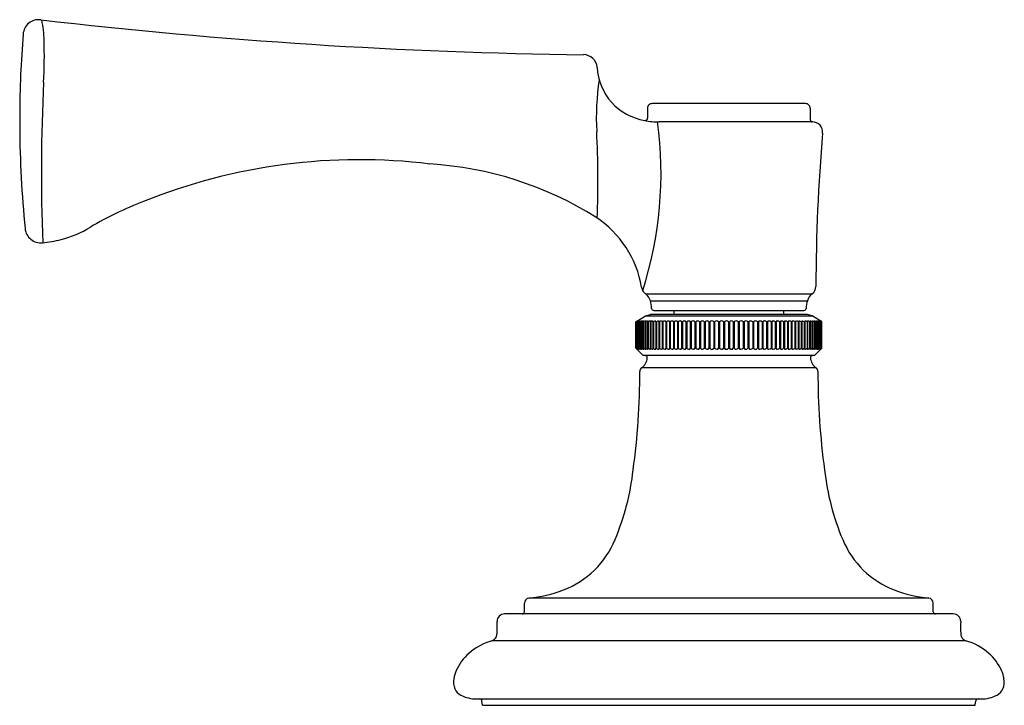
# Model space of a CAD drawing. Units: inches. Extents: x 4950.2 to 4964.4, y 334.9 to 338.6.
# Drawn here: x 4950.2 to 4954.5, y 334.9 to 337.9 of the extents above; entities that cross this region are included whole.
import ezdxf

# ---------------------------------------------------------------- set-up
doc = ezdxf.new("R2010")
doc.units = ezdxf.units.IN
doc.header["$LTSCALE"] = 0.64311
doc.header["$MEASUREMENT"] = 0
doc.layers.get('0').update_dxf_attribs({"color": 255, "linetype": 'CONTINUOUS'})

msp = doc.modelspace()

# ---------------------------------------------------------------- linework, layer by layer
for p, q in [((4952.9401, 337.4691), (4952.9401, 337.4256)), ((4953.6321, 337.4891), (4952.9601, 337.4891)), ((4953.6521, 337.468), (4953.6521, 337.4191)), ((4950.1911, 337.4362), (4950.1911, 337.3864)), ((4953.6621, 337.4091), (4952.9893, 337.4091)), ((4952.9316, 336.6559), (4953.6606, 336.6559)), ((4952.9525, 336.6257), (4953.6397, 336.6257)), ((4952.8886, 336.5341), (4952.9316, 336.5601)), ((4952.9316, 336.5601), (4952.9531, 336.5651)), ((4952.9316, 336.5601), (4953.6606, 336.5601)), ((4953.6391, 336.5651), (4952.9531, 336.5651)), ((4952.9678, 336.5831), (4953.6244, 336.5831)), ((4953.0561, 336.5651), (4953.0561, 336.5831)), ((4953.5361, 336.5651), (4953.5361, 336.5831)), ((4953.6606, 336.5601), (4953.6391, 336.5651)), ((4953.7036, 336.5341), (4953.6606, 336.5601)), ((4952.8886, 336.4181), (4952.8886, 336.5341)), ((4952.8886, 336.5341), (4952.889, 336.5341)), ((4952.889, 336.5341), (4952.8943, 336.5371)), ((4952.889, 336.4181), (4952.889, 336.5341)), ((4952.8945, 336.5371), (4952.8901, 336.5341)), ((4952.8901, 336.5341), (4952.8901, 336.4181)), ((4952.8901, 336.5341), (4952.8905, 336.5341)), ((4952.8905, 336.5341), (4952.8955, 336.5368)), ((4952.8905, 336.4181), (4952.8905, 336.5341)), ((4952.8961, 336.5366), (4952.8926, 336.5341)), ((4952.8926, 336.5341), (4952.8926, 336.4181)), ((4952.8926, 336.5341), (4952.8932, 336.5341)), ((4952.8932, 336.5341), (4952.8984, 336.5368)), ((4952.8932, 336.4181), (4952.8932, 336.5341)), ((4952.8943, 336.5371), (4952.8945, 336.5371)), ((4952.8965, 336.537), (4952.8961, 336.5366)), ((4952.8961, 336.5341), (4952.8961, 336.4181)), ((4952.8961, 336.5341), (4952.897, 336.5341)), ((4952.897, 336.5341), (4952.897, 336.4181)), ((4952.9008, 336.5341), (4952.9008, 336.4181)), ((4952.9008, 336.5341), (4952.9019, 336.5341)), ((4952.9019, 336.5341), (4952.9019, 336.4181)), ((4952.9066, 336.5341), (4952.9066, 336.4181)), ((4952.9066, 336.5341), (4952.9079, 336.5341)), ((4952.9079, 336.5341), (4952.9079, 336.4181)), ((4952.9135, 336.5341), (4952.9135, 336.4181)), ((4952.9135, 336.5341), (4952.915, 336.5341)), ((4952.915, 336.5341), (4952.915, 336.4181)), ((4952.9214, 336.5341), (4952.9214, 336.4181)), ((4952.9214, 336.5341), (4952.9231, 336.5341)), ((4952.9231, 336.5341), (4952.9231, 336.4181)), ((4952.9304, 336.5341), (4952.9304, 336.4181)), ((4952.9304, 336.5341), (4952.9323, 336.5341)), ((4952.9323, 336.5341), (4952.9323, 336.4181)), ((4952.9404, 336.5341), (4952.9404, 336.4181)), ((4952.9404, 336.5341), (4952.9425, 336.5341)), ((4952.9425, 336.5341), (4952.9425, 336.4181)), ((4952.9513, 336.5341), (4952.9513, 336.4181)), ((4952.9513, 336.5341), (4952.9537, 336.5341)), ((4952.9537, 336.5341), (4952.9537, 336.4181)), ((4952.9633, 336.5341), (4952.9633, 336.4181)), ((4952.9633, 336.5341), (4952.9658, 336.5341)), ((4952.9658, 336.5341), (4952.9658, 336.4181)), ((4952.9762, 336.5341), (4952.9762, 336.4181)), ((4952.9762, 336.5341), (4952.9788, 336.5341)), ((4952.9788, 336.5341), (4952.9788, 336.4181)), ((4952.9899, 336.5341), (4952.9899, 336.4181)), ((4952.9899, 336.5341), (4952.9928, 336.5341)), ((4952.9928, 336.5341), (4952.9928, 336.4181)), ((4953.0045, 336.5341), (4953.0045, 336.4181)), ((4953.0045, 336.5341), (4953.0076, 336.5341)), ((4953.0076, 336.5341), (4953.0076, 336.4181)), ((4953.02, 336.5341), (4953.02, 336.4181)), ((4953.02, 336.5341), (4953.0232, 336.5341)), ((4953.0232, 336.5341), (4953.0232, 336.4181)), ((4953.0362, 336.5341), (4953.0362, 336.4181)), ((4953.0362, 336.5341), (4953.0395, 336.5341)), ((4953.0395, 336.5341), (4953.0395, 336.4181)), ((4953.0531, 336.5341), (4953.0531, 336.4181)), ((4953.0531, 336.5341), (4953.0566, 336.5341)), ((4953.0566, 336.5341), (4953.0566, 336.4181)), ((4953.0707, 336.5341), (4953.0707, 336.4181)), ((4953.0707, 336.5341), (4953.0743, 336.5341)), ((4953.0743, 336.5341), (4953.0743, 336.4181)), ((4953.0889, 336.5341), (4953.0889, 336.4181)), ((4953.0889, 336.5341), (4953.0927, 336.5341)), ((4953.0927, 336.5341), (4953.0927, 336.4181)), ((4953.1078, 336.5341), (4953.1078, 336.4181)), ((4953.1078, 336.5341), (4953.1116, 336.5341)), ((4953.1116, 336.5341), (4953.1116, 336.4181)), ((4953.1271, 336.5341), (4953.1271, 336.4181)), ((4953.1271, 336.5341), (4953.131, 336.5341)), ((4953.131, 336.5341), (4953.131, 336.4181)), ((4953.1469, 336.5341), (4953.1469, 336.4181)), ((4953.1469, 336.5341), (4953.1509, 336.5341)), ((4953.1509, 336.5341), (4953.1509, 336.4181)), ((4953.1671, 336.5341), (4953.1671, 336.4181)), ((4953.1671, 336.5341), (4953.1712, 336.5341)), ((4953.1712, 336.5341), (4953.1712, 336.4181)), ((4953.1877, 336.5341), (4953.1877, 336.4181)), ((4953.1877, 336.5341), (4953.1918, 336.5341)), ((4953.1918, 336.5341), (4953.1918, 336.4181)), ((4953.2086, 336.5341), (4953.2086, 336.4181)), ((4953.2086, 336.5341), (4953.2128, 336.5341)), ((4953.2128, 336.5341), (4953.2128, 336.4181)), ((4953.2297, 336.5341), (4953.2297, 336.4181)), ((4953.2297, 336.5341), (4953.2339, 336.5341)), ((4953.2339, 336.5341), (4953.2339, 336.4181)), ((4953.251, 336.5341), (4953.251, 336.4181)), ((4953.251, 336.5341), (4953.2553, 336.5341)), ((4953.2553, 336.5341), (4953.2553, 336.4181)), ((4953.2724, 336.5341), (4953.2724, 336.4181)), ((4953.2724, 336.5341), (4953.2767, 336.5341)), ((4953.2767, 336.5341), (4953.2767, 336.4181)), ((4953.2939, 336.5341), (4953.2939, 336.4181)), ((4953.2939, 336.5341), (4953.2982, 336.5341)), ((4953.2982, 336.5341), (4953.2982, 336.4181)), ((4953.3155, 336.5341), (4953.3155, 336.4181)), ((4953.3155, 336.5341), (4953.3198, 336.5341)), ((4953.3198, 336.5341), (4953.3198, 336.4181)), ((4953.3369, 336.5341), (4953.3369, 336.4181)), ((4953.3412, 336.5341), (4953.3369, 336.5341)), ((4953.3412, 336.5341), (4953.3412, 336.4181)), ((4953.3583, 336.5341), (4953.3583, 336.4181)), ((4953.3625, 336.5341), (4953.3583, 336.5341)), ((4953.3625, 336.5341), (4953.3625, 336.4181)), ((4953.3794, 336.5341), (4953.3794, 336.4181)), ((4953.3836, 336.5341), (4953.3794, 336.5341)), ((4953.3836, 336.5341), (4953.3836, 336.4181)), ((4953.4004, 336.5341), (4953.4004, 336.4181)), ((4953.4045, 336.5341), (4953.4004, 336.5341)), ((4953.4045, 336.5341), (4953.4045, 336.4181)), ((4953.421, 336.5341), (4953.421, 336.4181)), ((4953.4251, 336.5341), (4953.421, 336.5341)), ((4953.4251, 336.5341), (4953.4251, 336.4181)), ((4953.4413, 336.5341), (4953.4413, 336.4181)), ((4953.4453, 336.5341), (4953.4413, 336.5341)), ((4953.4453, 336.5341), (4953.4453, 336.4181)), ((4953.4612, 336.5341), (4953.4612, 336.4181)), ((4953.4651, 336.5341), (4953.4612, 336.5341)), ((4953.4651, 336.5341), (4953.4651, 336.4181)), ((4953.4806, 336.5341), (4953.4806, 336.4181)), ((4953.4844, 336.5341), (4953.4806, 336.5341)), ((4953.4844, 336.5341), (4953.4844, 336.4181)), ((4953.4995, 336.5341), (4953.4995, 336.4181)), ((4953.5033, 336.5341), (4953.4995, 336.5341)), ((4953.5033, 336.5341), (4953.5033, 336.4181)), ((4953.5179, 336.5341), (4953.5179, 336.4181)), ((4953.5215, 336.5341), (4953.5179, 336.5341)), ((4953.5215, 336.5341), (4953.5215, 336.4181)), ((4953.5356, 336.5341), (4953.5356, 336.4181)), ((4953.5391, 336.5341), (4953.5356, 336.5341)), ((4953.5391, 336.5341), (4953.5391, 336.4181)), ((4953.5527, 336.5341), (4953.5527, 336.4181)), ((4953.556, 336.5341), (4953.5527, 336.5341)), ((4953.556, 336.5341), (4953.556, 336.4181)), ((4953.569, 336.5341), (4953.569, 336.4181)), ((4953.5722, 336.5341), (4953.569, 336.5341)), ((4953.5722, 336.5341), (4953.5722, 336.4181)), ((4953.5846, 336.5341), (4953.5846, 336.4181)), ((4953.5876, 336.5341), (4953.5846, 336.5341)), ((4953.5876, 336.5341), (4953.5876, 336.4181)), ((4953.5994, 336.5341), (4953.5994, 336.4181)), ((4953.6023, 336.5341), (4953.5994, 336.5341)), ((4953.6023, 336.5341), (4953.6023, 336.4181)), ((4953.6133, 336.5341), (4953.6133, 336.4181)), ((4953.616, 336.5341), (4953.6133, 336.5341)), ((4953.616, 336.5341), (4953.616, 336.4181)), ((4953.6264, 336.5341), (4953.6264, 336.4181)), ((4953.6289, 336.5341), (4953.6264, 336.5341)), ((4953.6289, 336.5341), (4953.6289, 336.4181)), ((4953.6385, 336.5341), (4953.6385, 336.4181)), ((4953.6409, 336.5341), (4953.6385, 336.5341)), ((4953.6409, 336.5341), (4953.6409, 336.4181)), ((4953.6497, 336.5341), (4953.6497, 336.4181)), ((4953.6518, 336.5341), (4953.6497, 336.5341)), ((4953.6518, 336.5341), (4953.6518, 336.4181)), ((4953.6599, 336.5341), (4953.6599, 336.4181)), ((4953.6618, 336.5341), (4953.6599, 336.5341)), ((4953.6618, 336.5341), (4953.6618, 336.4181)), ((4953.6691, 336.5341), (4953.6691, 336.4181)), ((4953.6708, 336.5341), (4953.6691, 336.5341)), ((4953.6708, 336.5341), (4953.6708, 336.4181)), ((4953.6772, 336.5341), (4953.6772, 336.4181)), ((4953.6787, 336.5341), (4953.6772, 336.5341)), ((4953.6787, 336.5341), (4953.6787, 336.4181)), ((4953.6843, 336.5341), (4953.6843, 336.4181)), ((4953.6856, 336.5341), (4953.6843, 336.5341)), ((4953.6856, 336.5341), (4953.6856, 336.4181)), ((4953.6903, 336.5341), (4953.6903, 336.4181)), ((4953.6914, 336.5341), (4953.6903, 336.5341)), ((4953.6914, 336.5341), (4953.6914, 336.4181)), ((4953.699, 336.5341), (4953.6938, 336.5368)), ((4953.6952, 336.5341), (4953.6952, 336.4181)), ((4953.6961, 336.5341), (4953.6952, 336.5341)), ((4953.6957, 336.537), (4953.6961, 336.5366)), ((4953.6961, 336.5366), (4953.6996, 336.5341)), ((4953.6961, 336.5341), (4953.6961, 336.4181)), ((4953.7017, 336.5341), (4953.6967, 336.5368)), ((4953.6979, 336.5371), (4953.6977, 336.5371)), ((4953.6977, 336.5371), (4953.7021, 336.5341)), ((4953.7032, 336.5341), (4953.6979, 336.5371)), ((4953.6996, 336.5341), (4953.699, 336.5341)), ((4953.699, 336.4181), (4953.699, 336.5341)), ((4953.6996, 336.5341), (4953.6996, 336.4181)), ((4953.7017, 336.4181), (4953.7017, 336.5341)), ((4953.7021, 336.5341), (4953.7017, 336.5341)), ((4953.7021, 336.5341), (4953.7021, 336.4181)), ((4953.7032, 336.4181), (4953.7032, 336.5341)), ((4953.7036, 336.5341), (4953.7032, 336.5341)), ((4953.7036, 336.4181), (4953.7036, 336.5341)), ((4952.9206, 336.3861), (4952.8886, 336.4181)), ((4952.8886, 336.4181), (4952.889, 336.4181)), ((4952.8945, 336.4131), (4952.889, 336.4181)), ((4952.8901, 336.4181), (4952.8945, 336.4131)), ((4952.8901, 336.4181), (4952.8905, 336.4181)), ((4952.8961, 336.4132), (4952.8905, 336.4181)), ((4952.8926, 336.4181), (4952.8964, 336.4135)), ((4952.8926, 336.4181), (4952.8932, 336.4181)), ((4952.8985, 336.4136), (4952.8932, 336.4181)), ((4952.8961, 336.4181), (4952.8989, 336.4147)), ((4952.8961, 336.4181), (4952.897, 336.4181)), ((4952.8964, 336.4131), (4952.8961, 336.4132)), ((4952.8964, 336.4135), (4952.8965, 336.4132)), ((4952.8985, 336.4136), (4952.8995, 336.4131)), ((4952.8997, 336.4132), (4952.8989, 336.4147)), ((4952.8995, 336.4131), (4952.8997, 336.4132)), ((4952.9008, 336.4181), (4952.9019, 336.4181)), ((4952.9066, 336.4181), (4952.9079, 336.4181)), ((4952.9135, 336.4181), (4952.915, 336.4181)), ((4953.6716, 336.3861), (4952.9206, 336.3861)), ((4952.9214, 336.4181), (4952.9231, 336.4181)), ((4952.9304, 336.4181), (4952.9323, 336.4181)), ((4952.9404, 336.4181), (4952.9425, 336.4181)), ((4952.9513, 336.4181), (4952.9537, 336.4181)), ((4952.9633, 336.4181), (4952.9658, 336.4181)), ((4952.9762, 336.4181), (4952.9788, 336.4181)), ((4952.9899, 336.4181), (4952.9928, 336.4181)), ((4953.0045, 336.4181), (4953.0076, 336.4181)), ((4953.02, 336.4181), (4953.0232, 336.4181)), ((4953.0362, 336.4181), (4953.0395, 336.4181)), ((4953.0531, 336.4181), (4953.0566, 336.4181)), ((4953.0707, 336.4181), (4953.0743, 336.4181)), ((4953.0889, 336.4181), (4953.0927, 336.4181)), ((4953.1078, 336.4181), (4953.1116, 336.4181)), ((4953.1271, 336.4181), (4953.131, 336.4181)), ((4953.1469, 336.4181), (4953.1509, 336.4181)), ((4953.1671, 336.4181), (4953.1712, 336.4181)), ((4953.1877, 336.4181), (4953.1918, 336.4181)), ((4953.2086, 336.4181), (4953.2128, 336.4181)), ((4953.2297, 336.4181), (4953.2339, 336.4181)), ((4953.251, 336.4181), (4953.2553, 336.4181)), ((4953.2724, 336.4181), (4953.2767, 336.4181)), ((4953.2939, 336.4181), (4953.2982, 336.4181)), ((4953.3198, 336.4181), (4953.3155, 336.4181)), ((4953.3412, 336.4181), (4953.3369, 336.4181)), ((4953.3625, 336.4181), (4953.3583, 336.4181)), ((4953.3836, 336.4181), (4953.3794, 336.4181)), ((4953.4045, 336.4181), (4953.4004, 336.4181)), ((4953.4251, 336.4181), (4953.421, 336.4181)), ((4953.4453, 336.4181), (4953.4413, 336.4181)), ((4953.4651, 336.4181), (4953.4612, 336.4181)), ((4953.4844, 336.4181), (4953.4806, 336.4181)), ((4953.5033, 336.4181), (4953.4995, 336.4181)), ((4953.5215, 336.4181), (4953.5179, 336.4181)), ((4953.5391, 336.4181), (4953.5356, 336.4181)), ((4953.556, 336.4181), (4953.5527, 336.4181)), ((4953.5722, 336.4181), (4953.569, 336.4181)), ((4953.5876, 336.4181), (4953.5846, 336.4181)), ((4953.6023, 336.4181), (4953.5994, 336.4181)), ((4953.616, 336.4181), (4953.6133, 336.4181)), ((4953.6289, 336.4181), (4953.6264, 336.4181)), ((4953.6409, 336.4181), (4953.6385, 336.4181)), ((4953.6518, 336.4181), (4953.6497, 336.4181)), ((4953.6618, 336.4181), (4953.6599, 336.4181)), ((4953.6708, 336.4181), (4953.6691, 336.4181)), ((4953.6716, 336.3861), (4953.7036, 336.4181)), ((4953.6787, 336.4181), (4953.6772, 336.4181)), ((4953.6856, 336.4181), (4953.6843, 336.4181)), ((4953.6914, 336.4181), (4953.6903, 336.4181)), ((4953.6925, 336.4132), (4953.6933, 336.4147)), ((4953.6927, 336.4131), (4953.6925, 336.4132)), ((4953.6937, 336.4136), (4953.6927, 336.4131)), ((4953.6961, 336.4181), (4953.6933, 336.4147)), ((4953.6937, 336.4136), (4953.699, 336.4181)), ((4953.6961, 336.4181), (4953.6952, 336.4181)), ((4953.6958, 336.4135), (4953.6957, 336.4132)), ((4953.6996, 336.4181), (4953.6958, 336.4135)), ((4953.6958, 336.4131), (4953.6961, 336.4132)), ((4953.6961, 336.4132), (4953.7017, 336.4181)), ((4953.7021, 336.4181), (4953.6977, 336.4131)), ((4953.6977, 336.4131), (4953.7032, 336.4181)), ((4953.6996, 336.4181), (4953.699, 336.4181)), ((4953.7021, 336.4181), (4953.7017, 336.4181)), ((4953.7036, 336.4181), (4953.7032, 336.4181)), ((4953.6778, 336.3324), (4952.9144, 336.3324)), ((4954.1714, 335.3239), (4952.4208, 335.3239)), ((4952.4011, 335.2641), (4952.4011, 335.302)), ((4954.1911, 335.2641), (4954.1911, 335.302)), ((4954.2781, 335.2541), (4952.3141, 335.2541)), ((4954.3336, 335.137), (4952.2586, 335.137)), ((4952.191, 334.8821), (4954.4012, 334.8821)), ((4952.2176, 334.8541), (4952.2151, 334.8733)), ((4952.2176, 334.8541), (4954.3746, 334.8541)), ((4954.3746, 334.8541), (4954.3771, 334.8733))]:
    msp.add_line(p, q)
for centre, radius, start, end in [((4950.2748, 337.7876), 0.069, 83.1257, 175.471), ((4952.9432, 360.6998), 22.9981, 263.35784, 269.29452), ((4949.7964, 337.7531), 0.5019, 1.4098, 11.7776), ((4955.0004, 337.4145), 4.8093, 175.485, 179.7405), ((4947.8475, 337.7052), 2.4515, 357.132, 1.4098), ((4952.659, 337.6427), 0.0609, 4.8423, 89.0094), ((4952.9662, 337.6598), 0.2469, 182.7834, 261.1014), ((4953.8736, 337.4257), 1.1578, 171.6258, 182.8978), ((4958.1807, 337.1875), 7.8947, 177.13205, 182.23272), ((4952.9601, 337.4691), 0.02, 90, 180.0007), ((4953.6321, 337.4691), 0.02, 356.9878, 90), ((4952.9301, 337.4256), 0.01, 258.1022, 359.9539), ((4953.6621, 337.4191), 0.0101, 180.3511, 269.5807), ((4955.009, 337.4188), 4.818, 180.385, 185.6847), ((4951.3138, 337.1838), 1.6852, 342.2447, 7.6801), ((4952.9845, 337.6459), 0.2369, 256.2119, 271.161), ((4953.6619, 337.3641), 0.045, 355.0505, 89.7722), ((4948.3378, 337.1455), 4.3851, 357.9347, 2.8978), ((4961.6348, 336.6739), 7.9578, 175.05245, 179.89663), ((4951.6783, 334.7082), 2.5353, 82.9959, 111.8748), ((4951.8941, 335.6848), 1.5427, 57.9098, 86.5307), ((4951.3422, 335.5012), 1.6743, 111.3107, 120.1748), ((4952.4611, 336.608), 0.4594, 9.6076, 56.6479), ((4950.2675, 337.3155), 0.4347, 283.98, 302.4346), ((4950.2834, 336.9484), 0.069, 185.7156, 276.1828), ((4950.2252, 337.5128), 0.6364, 275.9138, 283.3774), ((4953.6372, 336.6882), 0.0398, 305.8341, 0.0371), ((4952.9539, 336.6893), 0.0402, 186.604, 236.2523), ((4952.8994, 336.6114), 0.055, 15.0481, 54.0792), ((4953.6929, 336.6114), 0.055, 125.9558, 164.9401), ((4952.7941, 336.5831), 0.164, 3.295, 15.0481), ((4953.7981, 336.5831), 0.164, 164.9506, 176.7053), ((4952.9678, 336.5931), 0.01, 183.2898, 270), ((4953.6244, 336.5931), 0.01, 270, 356.7053), ((4952.8972, 336.5337), 0.00354, 103.8004, 118.392), ((4952.8832, 336.554), 0.0238, 303.1159, 313.4334), ((4952.8964, 336.537), 0.000119, 20.8695, 103.8004), ((4952.9372, 336.4596), 0.0847, 114.8551, 118.3738), ((4952.8999, 336.5339), 0.00325, 98.1252, 117.2458), ((4952.8995, 336.5369), 0.000167, 8.0564, 98.1252), ((4952.8988, 336.5373), 0.000879, 318.205, 336.0135), ((4952.8889, 336.5513), 0.0209, 304.7041, 314.5644), ((4952.9068, 336.5252), 0.0124, 108.4781, 114.8551), ((4952.9421, 336.4596), 0.0847, 114.8551, 118.3738), ((4952.9045, 336.5321), 0.00503, 100.1885, 108.4781), ((4952.9037, 336.5367), 0.000429, 76.8295, 100.1885), ((4952.903, 336.5371), 0.000918, 306.584, 344.9054), ((4952.9038, 336.5369), 0.000179, 344.9054, 76.8295), ((4952.8854, 336.6059), 0.0726, 286.8981, 288.0532), ((4952.9015, 336.5419), 0.00932, 303.2813, 327.5231), ((4952.9129, 336.5224), 0.0153, 106.4357, 109.0931), ((4952.9521, 336.4486), 0.0962, 114.5226, 117.3714), ((4952.909, 336.5353), 0.00179, 85.343, 101.0561), ((4952.9091, 336.5368), 0.000274, 9.6612, 85.343), ((4952.9255, 336.4989), 0.0396, 105.1415, 109.6058), ((4952.9092, 336.5403), 0.00751, 304.4521, 332.176), ((4952.9349, 336.4973), 0.0419, 109.0967, 118.4127), ((4952.9153, 336.5366), 0.000539, 18.2863, 113.7337), ((4952.9229, 336.5319), 0.00521, 91.7381, 109.0967), ((4952.9177, 336.5391), 0.00625, 305.9994, 336.6125), ((4952.9228, 336.5359), 0.00117, 63.6795, 91.7381), ((4952.9422, 336.4988), 0.0402, 110.2762, 118.4489), ((4952.9231, 336.5367), 0.000312, 351.2471, 63.6795), ((4952.9328, 336.5244), 0.0129, 99.4221, 110.2762), ((4952.9239, 336.5407), 0.00922, 314.2169, 332.4587), ((4952.9311, 336.5347), 0.0024, 70.0119, 99.4221), ((4952.9316, 336.5365), 0.000501, 348.1064, 58.0044), ((4952.9488, 336.5038), 0.0345, 106.7231, 118.5697), ((4952.9407, 336.5306), 0.00651, 88.4857, 106.7231), ((4952.9365, 336.5383), 0.00574, 312.1498, 336.4335), ((4952.9409, 336.536), 0.00113, 35.793, 88.4857), ((4952.9409, 336.5364), 0.000905, 339.7939, 17.6004), ((4952.9546, 336.5135), 0.0239, 99.1238, 120.5684), ((4952.9512, 336.535), 0.00207, 54.4725, 99.1238), ((4952.948, 336.5374), 0.00472, 314.6443, 342.4664), ((4952.9517, 336.5362), 0.00081, 346.25, 40.3445), ((4952.9673, 336.5097), 0.028, 102.0352, 119.1675), ((4952.9623, 336.533), 0.0041, 67.1807, 102.0352), ((4952.96, 336.537), 0.00443, 318.3508, 343.0501), ((4952.9633, 336.536), 0.000963, 342.5689, 51.9297), ((4952.9811, 336.5058), 0.0321, 106.9252, 118.4211), ((4952.9752, 336.525), 0.0121, 90.2414, 106.9252), ((4952.9752, 336.535), 0.00209, 39.4868, 90.2414), ((4952.9741, 336.5359), 0.00276, 318.7154, 8.8567), ((4952.993, 336.5081), 0.0296, 104.6114, 118.6885), ((4952.9882, 336.5269), 0.0102, 86.4582, 104.6114), ((4952.9886, 336.5347), 0.0024, 57.1879, 86.4582), ((4952.9893, 336.5357), 0.00122, 345.5334, 57.1879), ((4952.9858, 336.5366), 0.00479, 328.8722, 345.5334), ((4953.0058, 336.5109), 0.0266, 101.5662, 119.251), ((4953.0021, 336.5289), 0.0082, 80.5759, 101.5662), ((4953.0031, 336.535), 0.00205, 35.1329, 80.5759), ((4953.0006, 336.536), 0.00436, 334.1862, 352.8424), ((4953.0039, 336.5356), 0.00101, 352.8424, 35.1329), ((4953.0207, 336.5106), 0.0269, 102.8144, 119.1687), ((4953.0171, 336.5262), 0.0108, 87.7549, 102.8144), ((4953.0174, 336.5324), 0.00473, 63.3696, 87.7549), ((4953.0189, 336.5353), 0.0014, 354.6961, 63.3696), ((4953.0161, 336.5356), 0.00417, 338.6991, 354.6961), ((4953.0345, 336.5148), 0.0223, 94.0949, 120.4476), ((4953.0332, 336.5325), 0.00461, 60.8562, 94.0949), ((4953.0346, 336.535), 0.00172, 9.4228, 60.8562), ((4953.034, 336.5349), 0.00232, 338.4783, 9.4228), ((4953.0511, 336.5144), 0.0228, 96.618, 120.4126), ((4953.0493, 336.5297), 0.00737, 70.3972, 96.618), ((4953.051, 336.5346), 0.00222, 22.2793, 70.3972), ((4953.0513, 336.5347), 0.00196, 341.645, 22.2793), ((4953.0682, 336.5143), 0.023, 98.3873, 120.434), ((4953.0662, 336.5277), 0.00939, 72.1703, 98.3873), ((4953.0684, 336.5344), 0.00236, 10.0811, 72.1703), ((4953.0686, 336.5344), 0.0021, 349.9189, 10.0811), ((4953.0858, 336.5147), 0.0225, 100.0426, 120.7512), ((4953.0841, 336.5247), 0.0124, 81.2509, 100.0426), ((4953.0853, 336.5326), 0.00441, 45.6185, 81.2509), ((4953.0866, 336.5342), 0.00234, 356.8383, 41.0471), ((4953.1033, 336.5169), 0.0202, 92.1297, 121.8039), ((4953.1028, 336.5297), 0.0074, 59.5893, 92.1297), ((4953.1054, 336.5341), 0.00236, 0.5754, 59.5893), ((4953.1223, 336.5169), 0.0203, 97.6144, 122.035), ((4953.1213, 336.5249), 0.0122, 74.2299, 97.6144), ((4953.1236, 336.5331), 0.00362, 14.8868, 74.2299), ((4953.1413, 336.5183), 0.0189, 91.2503, 122.9195), ((4953.141, 336.5278), 0.0093, 62.8976, 91.2503), ((4953.1438, 336.5333), 0.00314, 14.6245, 62.8976), ((4953.1609, 336.519), 0.0181, 94.6047, 123.6302), ((4953.1605, 336.5249), 0.0122, 67.8905, 94.6047), ((4953.1637, 336.5328), 0.00362, 19.9942, 67.8905), ((4953.1809, 336.52), 0.0171, 90.1979, 124.5784), ((4953.1809, 336.5254), 0.0117, 66.5023, 90.1979), ((4953.1839, 336.5322), 0.00426, 25.826, 66.5023), ((4953.2014, 336.5205), 0.0166, 90.1081, 125.1195), ((4953.2021, 336.5288), 0.0083, 39.1692, 95.3398), ((4953.2212, 336.5239), 0.0132, 50.3109, 129.6891), ((4953.2425, 336.5236), 0.0135, 50.8005, 129.1995), ((4953.2639, 336.5234), 0.0137, 51.1209, 128.8791), ((4953.2853, 336.5233), 0.0138, 51.2793, 128.7207), ((4953.3069, 336.5233), 0.0138, 51.2793, 128.7207), ((4953.3283, 336.5234), 0.0137, 51.1209, 128.8791), ((4953.3497, 336.5236), 0.0135, 50.8005, 129.1995), ((4953.371, 336.5239), 0.0132, 50.3109, 129.6891), ((4953.3901, 336.5288), 0.0083, 84.6602, 140.8308), ((4953.3908, 336.5205), 0.0166, 54.8805, 89.8919), ((4953.4083, 336.5322), 0.00426, 113.4977, 154.174), ((4953.4113, 336.5254), 0.0117, 89.8021, 113.4977), ((4953.4113, 336.52), 0.0171, 55.4216, 89.8021), ((4953.4285, 336.5328), 0.00362, 112.1095, 160.0058), ((4953.4317, 336.5249), 0.0122, 85.3953, 112.1095), ((4953.4313, 336.519), 0.0181, 56.3698, 85.3953), ((4953.4483, 336.5333), 0.00314, 117.1024, 165.3755), ((4953.4512, 336.5278), 0.0093, 88.7497, 117.1024), ((4953.4509, 336.5183), 0.0189, 57.0805, 88.7497), ((4953.4686, 336.5331), 0.00362, 105.7701, 165.1132), ((4953.4709, 336.5249), 0.0122, 82.3856, 105.7701), ((4953.4699, 336.5169), 0.0203, 57.965, 82.3856), ((4953.4868, 336.5341), 0.00236, 120.4107, 179.4246), ((4953.4894, 336.5297), 0.0074, 87.8703, 120.4107), ((4953.4889, 336.5169), 0.0202, 58.1961, 87.8703), ((4953.5056, 336.5342), 0.00234, 138.9529, 183.1617), ((4953.5069, 336.5326), 0.00441, 98.7491, 134.3815), ((4953.5081, 336.5247), 0.0124, 79.9574, 98.7491), ((4953.5064, 336.5147), 0.0225, 59.2488, 79.9574), ((4953.5238, 336.5344), 0.00236, 107.8297, 169.9189), ((4953.5236, 336.5344), 0.0021, 169.9189, 190.0811), ((4953.526, 336.5277), 0.00939, 81.6127, 107.8297), ((4953.524, 336.5143), 0.023, 59.566, 81.6127), ((4953.5409, 336.5347), 0.00196, 157.7207, 198.355), ((4953.5412, 336.5346), 0.00222, 109.6028, 157.7207), ((4953.5429, 336.5297), 0.00737, 83.382, 109.6028), ((4953.5411, 336.5144), 0.0228, 59.5874, 83.382), ((4953.5576, 336.535), 0.00172, 119.1438, 170.5772), ((4953.5582, 336.5349), 0.00232, 170.5772, 201.5217), ((4953.559, 336.5325), 0.00461, 85.9051, 119.1438), ((4953.5577, 336.5148), 0.0223, 59.5524, 85.9051), ((4953.5733, 336.5353), 0.0014, 116.6304, 185.3039), ((4953.5761, 336.5356), 0.00417, 185.3039, 201.3009), ((4953.5748, 336.5324), 0.00473, 92.2451, 116.6304), ((4953.5751, 336.5262), 0.0108, 77.1856, 92.2451), ((4953.5715, 336.5106), 0.0269, 60.8313, 77.1856), ((4953.5882, 336.5356), 0.00101, 144.8671, 187.1576), ((4953.5916, 336.536), 0.00436, 187.1576, 205.8138), ((4953.5891, 336.535), 0.00205, 99.4241, 144.8671), ((4953.5901, 336.5289), 0.0082, 78.4338, 99.4241), ((4953.5864, 336.5109), 0.0266, 60.749, 78.4338), ((4953.6029, 336.5357), 0.00122, 122.8121, 194.4666), ((4953.6064, 336.5366), 0.00479, 194.4666, 211.1278), ((4953.6035, 336.5347), 0.0024, 93.5418, 122.8121), ((4953.604, 336.5269), 0.0102, 75.3886, 93.5418), ((4953.5991, 336.5081), 0.0296, 61.3115, 75.3886), ((4953.6181, 336.5359), 0.00276, 171.1433, 221.2846), ((4953.617, 336.535), 0.00209, 89.7586, 140.5132), ((4953.6169, 336.525), 0.0121, 73.0748, 89.7586), ((4953.6111, 336.5058), 0.0321, 61.5789, 73.0748), ((4953.6289, 336.536), 0.000963, 128.0703, 197.4311), ((4953.6322, 336.537), 0.00443, 196.9499, 221.6492), ((4953.6299, 336.533), 0.0041, 77.9648, 112.8193), ((4953.6249, 336.5097), 0.028, 60.8325, 77.9648), ((4953.6405, 336.5362), 0.00081, 139.6555, 193.75), ((4953.6442, 336.5374), 0.00472, 197.5336, 225.3557), ((4953.641, 336.535), 0.00207, 80.8762, 125.5275), ((4953.6376, 336.5135), 0.0239, 59.4316, 80.8762), ((4953.6513, 336.536), 0.00113, 91.5143, 144.207), ((4953.6513, 336.5364), 0.000905, 162.3996, 200.2061), ((4953.6557, 336.5383), 0.00574, 203.5665, 227.8502), ((4953.6515, 336.5306), 0.00651, 73.2769, 91.5143), ((4953.6434, 336.5038), 0.0345, 61.4303, 73.2769), ((4953.6606, 336.5365), 0.000501, 121.9956, 191.8936), ((4953.6683, 336.5407), 0.00922, 207.5413, 225.7831), ((4953.6611, 336.5347), 0.0024, 80.5779, 109.9881), ((4953.6594, 336.5244), 0.0129, 69.7238, 80.5779), ((4953.65, 336.4988), 0.0402, 61.5511, 69.7238), ((4953.669, 336.5367), 0.000312, 116.3205, 188.7529), ((4953.6745, 336.5391), 0.00625, 203.3875, 234.0006), ((4953.6694, 336.5359), 0.00117, 88.2619, 116.3205), ((4953.6693, 336.5319), 0.00521, 70.9033, 88.2619), ((4953.6573, 336.4973), 0.0419, 61.5873, 70.9033), ((4953.6769, 336.5366), 0.000539, 66.2663, 161.7137), ((4953.683, 336.5403), 0.00751, 207.824, 235.5479), ((4953.6667, 336.4989), 0.0396, 70.3942, 74.8585), ((4953.6401, 336.4486), 0.0962, 62.6286, 65.4774), ((4953.6831, 336.5368), 0.000274, 94.657, 170.3388), ((4953.6907, 336.5419), 0.00932, 212.4769, 236.7187), ((4953.6832, 336.5353), 0.00179, 78.9439, 94.657), ((4953.6793, 336.5224), 0.0153, 70.9069, 73.5643), ((4953.7068, 336.6059), 0.0726, 251.9468, 253.1019), ((4953.6501, 336.4596), 0.0847, 61.6262, 65.1449), ((4953.6884, 336.5369), 0.000179, 103.1705, 195.0946), ((4953.6892, 336.5371), 0.000918, 195.0946, 233.416), ((4953.6885, 336.5367), 0.000429, 79.8115, 103.1705), ((4953.6877, 336.5321), 0.00503, 71.5219, 79.8115), ((4953.7033, 336.5513), 0.0209, 225.4356, 235.2959), ((4953.6854, 336.5252), 0.0124, 65.1449, 71.5219), ((4953.655, 336.4596), 0.0847, 61.6262, 65.1449), ((4953.6927, 336.5369), 0.000167, 81.8748, 171.9436), ((4953.6934, 336.5373), 0.000879, 203.9865, 221.795), ((4953.6923, 336.5339), 0.00325, 62.7542, 81.8748), ((4953.709, 336.554), 0.0238, 226.5666, 236.8841), ((4953.6958, 336.537), 0.000119, 76.1996, 159.1305), ((4953.695, 336.5337), 0.00354, 61.608, 76.1996), ((4952.8965, 336.4131), 0.0000515, 244.2629, 21.1433), ((4952.9539, 336.4822), 0.0857, 228.4199, 233.0915), ((4952.8502, 336.3778), 0.0647, 34.5247, 38.4671), ((4952.9346, 336.4537), 0.0483, 227.4386, 235.4814), ((4952.9043, 336.4162), 0.00313, 233.0915, 259.1664), ((4952.9011, 336.4128), 0.00293, 9.7086, 34.5247), ((4952.9037, 336.4133), 0.000214, 259.1664, 9.7086), ((4952.8952, 336.4081), 0.0151, 21.3214, 41.3825), ((4952.9104, 336.4185), 0.00559, 235.4814, 253.188), ((4952.932, 336.4439), 0.0353, 226.9735, 239.294), ((4952.9089, 336.4137), 0.000632, 253.188, 301.8083), ((4952.9089, 336.4135), 0.000428, 319.3189, 16.2187), ((4952.8125, 336.3503), 0.1216, 32.2762, 33.8676), ((4952.9156, 336.4163), 0.00323, 239.294, 264.9851), ((4952.9377, 336.443), 0.0337, 227.6404, 241.453), ((4952.9122, 336.4133), 0.00367, 5.3917, 32.2762), ((4952.9154, 336.4136), 0.000498, 264.9851, 5.3917), ((4952.8616, 336.3813), 0.0702, 28.7528, 31.583), ((4952.9227, 336.4154), 0.00236, 241.453, 270.8791), ((4952.9227, 336.4138), 0.000735, 270.8791, 359.7575), ((4952.9482, 336.4471), 0.0384, 229.1305, 241.4232), ((4952.9209, 336.4138), 0.0026, 359.7575, 28.7528), ((4952.9291, 336.3761), 0.01, 354.2608, 90), ((4952.9291, 336.3761), 0.01, 354.2608, 90), ((4952.9311, 336.4156), 0.00254, 241.4232, 272.4511), ((4952.9222, 336.4121), 0.0101, 11.4306, 36.2082), ((4952.9311, 336.4144), 0.00133, 272.4511, 304.7997), ((4952.9311, 336.414), 0.00105, 320.8652, 6.7015), ((4952.9485, 336.4349), 0.0233, 225.9551, 247.933), ((4952.9405, 336.415), 0.00196, 247.933, 302.5491), ((4952.9316, 336.4124), 0.0104, 12.7683, 33.0763), ((4952.9403, 336.4143), 0.00157, 323.791, 13.7834), ((4952.9596, 336.4365), 0.0252, 227.0572, 247.21), ((4952.9509, 336.4157), 0.0026, 247.21, 298.8329), ((4952.944, 336.4136), 0.00857, 6.1745, 31.3694), ((4952.9511, 336.4144), 0.00148, 316.5746, 4.1819), ((4952.9712, 336.4371), 0.0258, 227.2981, 245.4102), ((4952.9625, 336.4182), 0.00508, 245.4102, 276.1294), ((4952.9629, 336.4144), 0.00129, 276.1294, 3.5369), ((4952.9548, 336.4139), 0.00945, 3.5369, 26.105), ((4952.9858, 336.4404), 0.03, 228.2058, 240.0256), ((4952.9763, 336.424), 0.011, 240.0256, 259.0366), ((4952.9749, 336.4166), 0.00351, 259.0366, 288.9661), ((4952.9751, 336.4149), 0.00178, 299.8203, 357.7309), ((4952.9697, 336.4149), 0.00715, 358.9153, 26.1727), ((4952.9958, 336.4365), 0.025, 227.3813, 245.3623), ((4952.988, 336.4195), 0.00635, 245.3623, 282.0381), ((4952.9885, 336.4151), 0.00198, 295.588, 352.7693), ((4952.9839, 336.4155), 0.00654, 354.476, 23.4529), ((4953.0059, 336.4313), 0.0186, 225.1615, 257.516), ((4953.0024, 336.4155), 0.0025, 257.516, 336.5895), ((4952.8797, 336.3946), 0.1271, 9.6327, 10.66), ((4953.0022, 336.4156), 0.00274, 336.5895, 4.1115), ((4953.0212, 336.4319), 0.0194, 225.3567, 254.414), ((4953.017, 336.417), 0.0039, 254.414, 308.5566), ((4953.017, 336.416), 0.00325, 319.091, 3.1364), ((4952.9404, 336.4058), 0.0805, 7.4658, 8.8067), ((4953.0384, 336.4341), 0.0221, 226.453, 246.8901), ((4953.0329, 336.4213), 0.00819, 246.8901, 275.0574), ((4953.0334, 336.416), 0.00282, 275.0574, 336.4398), ((4953.0317, 336.4167), 0.00471, 336.4398, 16.885), ((4953.0528, 336.4313), 0.0188, 224.8262, 253.557), ((4953.049, 336.4184), 0.00533, 253.557, 306.4906), ((4953.0486, 336.4171), 0.00466, 321.0086, 12.5389), ((4953.0709, 336.4327), 0.0205, 225.6494, 248.7375), ((4953.0661, 336.4203), 0.00717, 248.7375, 294.6621), ((4953.0661, 336.4174), 0.00464, 309.1957, 8.4545), ((4953.0864, 336.4294), 0.0166, 223.2012, 259.1879), ((4953.0842, 336.4181), 0.00509, 259.1879, 313.565), ((4953.0839, 336.4177), 0.00505, 319.7007, 4.0719), ((4953.1045, 336.429), 0.0161, 222.5981, 259.0211), ((4953.1026, 336.4188), 0.00573, 259.0211, 310.455), ((4953.1035, 336.4177), 0.00426, 310.455, 5.5899), ((4953.1225, 336.4275), 0.0145, 220.7043, 265.7225), ((4953.1218, 336.4183), 0.00524, 265.7225, 357.437), ((4953.1413, 336.4261), 0.013, 218.0314, 268.1608), ((4953.141, 336.419), 0.00593, 268.1608, 350.898), ((4953.1615, 336.4269), 0.0138, 219.529, 266.2964), ((4953.1611, 336.4192), 0.00617, 266.2964, 349.1335), ((4953.1811, 336.4255), 0.0124, 216.8626, 273.0373), ((4953.1814, 336.4195), 0.00642, 273.0373, 346.8111), ((4953.2018, 336.4255), 0.0124, 216.6751, 268.0031), ((4953.2016, 336.4204), 0.00734, 268.0031, 341.3754), ((4953.2226, 336.4251), 0.0121, 215.8548, 268.0304), ((4953.2224, 336.4209), 0.00782, 268.0304, 338.8373), ((4953.2435, 336.4247), 0.0116, 214.6622, 268.2724), ((4953.2434, 336.4214), 0.00833, 268.2724, 336.3788), ((4953.2644, 336.424), 0.0109, 212.7775, 269.0381), ((4953.2644, 336.4221), 0.00897, 269.0381, 333.6606), ((4953.2853, 336.423), 0.00991, 209.7652, 330.2348), ((4953.3069, 336.423), 0.00991, 209.7653, 330.2347), ((4953.3278, 336.4221), 0.00905, 206.635, 270.6663), ((4953.3278, 336.424), 0.0109, 270.9619, 327.2225), ((4953.3488, 336.4214), 0.00833, 203.6212, 271.7276), ((4953.3487, 336.4247), 0.0116, 271.7276, 325.3378), ((4953.3698, 336.4209), 0.00782, 201.1627, 271.9696), ((4953.3696, 336.4251), 0.0121, 271.9696, 324.1452), ((4953.3906, 336.4204), 0.00734, 198.6246, 271.9969), ((4953.3904, 336.4255), 0.0124, 271.9969, 323.3249), ((4953.4108, 336.4195), 0.00642, 193.1889, 266.9627), ((4953.4111, 336.4255), 0.0124, 266.9627, 323.1374), ((4953.4311, 336.4192), 0.00617, 190.8665, 273.7036), ((4953.4306, 336.4269), 0.0138, 273.7036, 320.471), ((4953.4512, 336.419), 0.00593, 189.102, 271.8392), ((4953.4509, 336.4261), 0.013, 271.8392, 321.9686), ((4953.4703, 336.4183), 0.00524, 182.563, 274.2775), ((4953.4697, 336.4275), 0.0145, 274.2775, 319.2957), ((4953.4887, 336.4177), 0.00426, 174.4101, 229.545), ((4953.4896, 336.4188), 0.00573, 229.545, 280.9789), ((4953.4877, 336.429), 0.0161, 280.9789, 317.4019), ((4953.5083, 336.4177), 0.00505, 175.9281, 220.2993), ((4953.5079, 336.4181), 0.00509, 226.435, 280.8121), ((4953.5058, 336.4294), 0.0166, 280.8121, 316.7988), ((4953.5261, 336.4174), 0.00464, 171.5455, 230.8043), ((4953.5261, 336.4203), 0.00717, 245.3379, 291.2625), ((4953.5213, 336.4327), 0.0205, 291.2625, 314.3506), ((4953.5436, 336.4171), 0.00466, 167.4611, 218.9914), ((4953.5432, 336.4184), 0.00533, 233.5094, 286.443), ((4953.5394, 336.4313), 0.0188, 286.443, 315.1738), ((4953.5605, 336.4167), 0.00471, 163.115, 203.5602), ((4953.5588, 336.416), 0.00282, 203.5602, 264.9426), ((4953.5593, 336.4213), 0.00819, 264.9426, 293.1099), ((4953.5538, 336.4341), 0.0221, 293.1099, 313.547), ((4953.6518, 336.4058), 0.0805, 171.1933, 172.5342), ((4953.5752, 336.416), 0.00325, 176.8636, 220.909), ((4953.5752, 336.417), 0.0039, 231.4434, 285.586), ((4953.571, 336.4319), 0.0194, 285.586, 314.6433), ((4953.7125, 336.3946), 0.1271, 169.34, 170.3673), ((4953.59, 336.4156), 0.00274, 175.8885, 203.4105), ((4953.5898, 336.4155), 0.0025, 203.4105, 282.484), ((4953.5863, 336.4313), 0.0186, 282.484, 314.8385), ((4953.6083, 336.4155), 0.00654, 156.5471, 185.524), ((4953.6037, 336.4151), 0.00198, 187.2307, 244.412), ((4953.6042, 336.4195), 0.00635, 257.9619, 294.6377), ((4953.5964, 336.4365), 0.025, 294.6377, 312.6187), ((4953.6225, 336.4149), 0.00715, 153.8273, 181.0847), ((4953.6171, 336.4149), 0.00178, 182.2691, 240.1797), ((4953.6173, 336.4166), 0.00351, 251.0339, 280.9634), ((4953.6159, 336.424), 0.011, 280.9634, 299.9744), ((4953.6064, 336.4404), 0.03, 299.9744, 311.7942), ((4953.6374, 336.4139), 0.00945, 153.895, 176.4631), ((4953.6292, 336.4144), 0.00129, 176.4631, 263.8706), ((4953.6297, 336.4182), 0.00508, 263.8706, 294.5898), ((4953.621, 336.4371), 0.0258, 294.5898, 312.7019), ((4953.6482, 336.4136), 0.00857, 148.6306, 173.8255), ((4953.6411, 336.4144), 0.00148, 175.8181, 223.4254), ((4953.6413, 336.4157), 0.0026, 241.1671, 292.79), ((4953.6326, 336.4365), 0.0252, 292.79, 312.9428), ((4953.6606, 336.4124), 0.0104, 146.9237, 167.2317), ((4953.6519, 336.4143), 0.00157, 166.2166, 216.209), ((4953.6517, 336.415), 0.00196, 237.4509, 292.067), ((4953.6437, 336.4349), 0.0233, 292.067, 314.0449), ((4953.663, 336.3761), 0.01, 90, 185.7392), ((4953.6631, 336.3761), 0.01, 90, 185.7392), ((4953.67, 336.4121), 0.0101, 143.7918, 168.5694), ((4953.6611, 336.414), 0.00105, 173.2985, 219.1348), ((4953.6611, 336.4144), 0.00133, 235.2003, 267.5489), ((4953.6611, 336.4156), 0.00254, 267.5489, 298.5768), ((4953.644, 336.4471), 0.0384, 298.5768, 310.8695), ((4953.6713, 336.4138), 0.0026, 151.2472, 180.2425), ((4953.6695, 336.4138), 0.000735, 180.2425, 269.1209), ((4953.7306, 336.3813), 0.0702, 148.417, 151.2472), ((4953.6695, 336.4154), 0.00236, 269.1209, 298.547), ((4953.6545, 336.443), 0.0337, 298.547, 312.3596), ((4953.68, 336.4133), 0.00367, 147.7238, 174.6083), ((4953.6768, 336.4136), 0.000498, 174.6083, 275.0149), ((4953.7797, 336.3503), 0.1216, 146.1324, 147.7238), ((4953.6766, 336.4163), 0.00323, 275.0149, 300.706), ((4953.6602, 336.4439), 0.0353, 300.706, 313.0265), ((4953.6833, 336.4135), 0.000428, 163.7813, 220.6811), ((4953.6969, 336.4081), 0.0151, 138.6175, 158.6786), ((4953.6833, 336.4137), 0.000632, 238.1917, 286.812), ((4953.6818, 336.4185), 0.00559, 286.812, 304.5186), ((4953.6576, 336.4537), 0.0483, 304.5186, 312.5614), ((4953.6911, 336.4128), 0.00293, 145.4753, 170.2914), ((4953.6885, 336.4133), 0.000214, 170.2914, 280.8336), ((4953.6879, 336.4162), 0.00313, 280.8336, 306.9085), ((4953.742, 336.3778), 0.0647, 141.5329, 145.4753), ((4953.6383, 336.4822), 0.0857, 306.9085, 311.5801), ((4953.6957, 336.4131), 0.0000515, 158.8567, 295.7371), ((4952.8793, 336.3811), 0.06, 305.7583, 354.2608), ((4953.7128, 336.3811), 0.06, 185.7392, 234.2417), ((4949.8167, 336.3071), 3.0894, 352.144, 0.1679), ((4952.9261, 336.3162), 0.02, 125.7583, 180), ((4953.6661, 336.3162), 0.02, 0, 54.2417), ((4956.7755, 336.3071), 3.0894, 179.8321, 187.856), ((4951.7946, 336.0038), 1.089, 337.1068, 353.7301), ((4954.7976, 336.0038), 1.089, 186.2699, 202.8932), ((4952.4276, 335.7326), 0.4004, 291.1351, 337.6205), ((4954.1646, 335.7326), 0.4004, 202.3795, 248.8649), ((4952.3666, 335.8986), 0.5773, 275.3915, 290.842), ((4954.2256, 335.8986), 0.5773, 249.158, 264.6085), ((4952.4231, 335.302), 0.022, 95.9532, 180), ((4954.1691, 335.302), 0.022, 0, 84.0468), ((4952.3911, 335.2641), 0.01, 270, 360), ((4954.2011, 335.2641), 0.01, 180, 270), ((4952.3141, 335.2211), 0.033, 90, 180), ((4951.1396, 335.1947), 1.1418, 358.6749, 1.3251), ((4954.2781, 335.2211), 0.033, 0, 90), ((4955.4526, 335.1947), 1.1418, 178.6749, 181.3251), ((4952.338, 334.8732), 0.2754, 106.7492, 130.8576), ((4952.2482, 335.1682), 0.0329, 288.4842, 335.2175), ((4952.2445, 335.1691), 0.0366, 336.2601, 358.6749), ((4954.3477, 335.1691), 0.0366, 181.3251, 203.7399), ((4954.344, 335.1682), 0.0329, 204.7825, 251.5158), ((4954.2542, 334.8732), 0.2754, 49.1424, 73.2508), ((4952.3066, 334.914), 0.2241, 131.6205, 155.6907), ((4954.2856, 334.914), 0.2241, 24.3093, 48.3795), ((4952.2349, 334.9465), 0.1454, 155.7161, 170.5368), ((4954.3573, 334.9465), 0.1454, 9.4632, 24.2839), ((4952.1655, 334.9561), 0.0753, 169.1069, 203.1699), ((4954.4267, 334.9561), 0.0753, 336.8301, 10.8931), ((4952.1528, 334.9532), 0.0626, 205.22, 240.345), ((4954.4394, 334.9532), 0.0626, 299.655, 334.78), ((4952.1899, 335.0289), 0.1468, 242.3951, 270.4376), ((4952.2052, 334.8721), 0.01, 7.3, 90), ((4954.387, 334.8721), 0.01, 90, 172.7), ((4954.4023, 335.0289), 0.1468, 269.5624, 297.6049)]:
    msp.add_arc(centre, radius, start, end)

doc.saveas('drawing.dxf')
